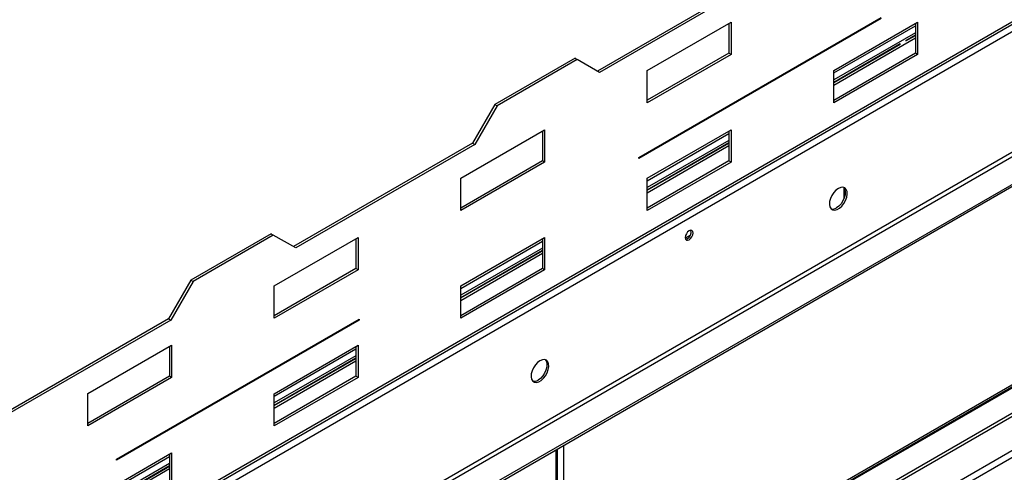
# Model space of a CAD drawing. Units: millimetres. Extents: x 2 to 4202, y -3 to 5937.
# Drawn here: x 1343 to 1717, y 1323 to 1494 of the extents above; entities that cross this region are included whole.
import ezdxf

# ---------------------------------------------------------------- set-up
doc = ezdxf.new("R2010")
doc.units = ezdxf.units.MM
doc.header["$LTSCALE"] = 20

msp = doc.modelspace()

# ---------------------------------------------------------------- linework, layer by layer
at = {"color": 8, "linetype": 'Continuous', "lineweight": 25}
for p, q in [((1154.735, 1163.728), (2072.338, 1693.449)), ((2072.338, 1647.722), (1122.916, 1099.632)), ((1652.109, 1474.206), (1683.081, 1492.085)), ((1683.081, 1489.472), (1652.109, 1471.593)), ((1652.109, 1469.634), (1683.081, 1487.513)), ((1581.399, 1433.386), (1612.37, 1451.265)), ((1612.37, 1448.652), (1581.399, 1430.773)), ((1581.399, 1428.813), (1612.37, 1446.693)), ((1855.611, 1409.481), (1132.108, 991.812)), ((1132.108, 989.362), (1856.672, 1407.644)), ((1510.688, 1392.565), (1541.659, 1410.445)), ((1541.659, 1407.832), (1510.688, 1389.952)), ((1510.688, 1387.993), (1541.659, 1405.872)), ((1439.977, 1351.745), (1470.948, 1369.624)), ((1470.948, 1367.011), (1439.977, 1349.132)), ((1439.977, 1347.172), (1470.948, 1365.052)), ((1549.672, 1332.931), (1549.672, 1257.919)), ((1546.846, 1256.288), (1546.846, 1331.299)), ((1369.267, 1310.924), (1400.238, 1328.804)), ((1400.238, 1326.191), (1369.267, 1308.312)), ((1369.267, 1306.352), (1400.238, 1324.231))]:
    msp.add_line(p, q, dxfattribs=at)
at = {"color": 7, "linetype": 'Continuous', "lineweight": 25}
for p, q in [((1181.033, 1181.69), (2012.59, 1661.738)), ((2013.087, 1662.837), (1181.53, 1182.789)), ((1122.986, 1098.04), (2073.045, 1646.498)), ((2082.237, 1641.191), (1132.179, 1092.734)), ((2082.237, 1640.374), (1132.179, 1091.917)), ((1630.401, 1514.099), (1562.519, 1474.911)), ((1631.25, 1513.609), (1563.367, 1474.421)), ((1578.217, 1442.167), (1670.14, 1495.233)), ((1670.14, 1494.825), (1578.217, 1441.758)), ((1581.399, 1475.114), (1613.218, 1493.483)), ((1613.218, 1493.483), (1613.218, 1481.235)), ((1652.109, 1475.107), (1683.929, 1493.476)), ((1683.929, 1493.476), (1683.929, 1481.228)), ((1612.37, 1492.993), (1612.37, 1481.725)), ((1683.081, 1492.986), (1683.081, 1481.718)), ((1683.081, 1488.531), (1679.456, 1486.439)), ((1679.489, 1486.381), (1683.081, 1488.454)), ((1677.335, 1485.214), (1652.109, 1470.652)), ((1652.109, 1470.575), (1677.368, 1485.157)), ((1554.034, 1479.811), (1523.628, 1462.258)), ((1554.882, 1479.321), (1524.476, 1461.769)), ((1554.034, 1479.811), (1554.882, 1479.321)), ((1563.367, 1474.421), (1554.882, 1479.321)), ((1612.37, 1481.725), (1581.399, 1463.845)), ((1613.218, 1481.235), (1581.399, 1462.866)), ((1613.218, 1481.235), (1612.37, 1481.725)), ((1683.081, 1481.718), (1652.109, 1463.839)), ((1683.929, 1481.228), (1652.109, 1462.859)), ((1683.929, 1481.228), (1683.081, 1481.718)), ((1581.399, 1462.866), (1581.399, 1475.114)), ((1652.109, 1462.859), (1652.109, 1475.107)), ((1523.628, 1462.258), (1515.143, 1447.561)), ((1524.476, 1461.769), (1515.991, 1447.072)), ((1523.628, 1462.258), (1524.476, 1461.769)), ((1510.688, 1434.293), (1542.508, 1452.662)), ((1542.508, 1452.662), (1542.508, 1440.414)), ((1581.399, 1434.287), (1613.218, 1452.656)), ((1613.218, 1452.656), (1613.218, 1440.408)), ((1541.659, 1452.173), (1541.659, 1440.904)), ((1612.37, 1452.166), (1612.37, 1440.898)), ((1515.143, 1447.561), (1447.261, 1408.374)), ((1515.991, 1447.072), (1448.109, 1407.884)), ((1515.143, 1447.561), (1515.991, 1447.072)), ((1612.37, 1447.711), (1581.399, 1429.831)), ((1581.399, 1429.754), (1612.37, 1447.634)), ((1578.217, 1441.758), (1578.217, 1442.167)), ((1541.659, 1440.904), (1510.688, 1423.025)), ((1542.508, 1440.414), (1510.688, 1422.045)), ((1542.508, 1440.414), (1541.659, 1440.904)), ((1612.37, 1440.898), (1581.399, 1423.018)), ((1613.218, 1440.408), (1581.399, 1422.039)), ((1613.218, 1440.408), (1612.37, 1440.898)), ((1510.688, 1422.045), (1510.688, 1434.293)), ((1581.399, 1422.039), (1581.399, 1434.287)), ((1132.108, 1016.865), (1853.504, 1433.318)), ((1132.108, 1016.049), (1854.211, 1432.91)), ((1132.108, 1015.64), (1854.211, 1432.502)), ((1655.998, 1430.696), (1655.998, 1426.513)), ((1132.108, 1006.101), (1854.55, 1423.158)), ((1132.108, 1004.876), (1855.611, 1422.546)), ((1438.775, 1413.274), (1408.37, 1395.721)), ((1439.624, 1412.784), (1409.218, 1395.231)), ((1438.775, 1413.274), (1439.624, 1412.784)), ((1448.109, 1407.884), (1439.624, 1412.784)), ((1439.977, 1393.473), (1471.797, 1411.842)), ((1470.948, 1411.352), (1470.948, 1400.084)), ((1471.797, 1411.842), (1471.797, 1399.594)), ((1510.688, 1393.466), (1542.508, 1411.835)), ((1541.659, 1411.346), (1541.659, 1400.077)), ((1542.508, 1411.835), (1542.508, 1399.587)), ((1597.79, 1412.754), (1595.835, 1411.625)), ((1541.659, 1406.89), (1510.688, 1389.011)), ((1510.688, 1388.934), (1541.659, 1406.813)), ((1470.948, 1400.084), (1439.977, 1382.204)), ((1471.797, 1399.594), (1470.948, 1400.084)), ((1541.659, 1400.077), (1510.688, 1382.198)), ((1542.508, 1399.587), (1541.659, 1400.077)), ((1471.797, 1399.594), (1439.977, 1381.225)), ((1542.508, 1399.587), (1510.688, 1381.218)), ((1408.37, 1395.721), (1399.884, 1381.024)), ((1409.218, 1395.231), (1400.733, 1380.534)), ((1408.37, 1395.721), (1409.218, 1395.231)), ((1439.977, 1381.225), (1439.977, 1393.473)), ((1510.688, 1381.218), (1510.688, 1393.466)), ((1399.884, 1381.024), (1332.002, 1341.837)), ((1400.733, 1380.534), (1332.851, 1341.347)), ((1380.227, 1327.869), (1472.151, 1380.936)), ((1472.151, 1380.528), (1380.227, 1327.461)), ((1399.884, 1381.024), (1400.733, 1380.534)), ((1471.797, 1380.732), (1472.151, 1380.528)), ((1472.151, 1380.936), (1472.151, 1380.528)), ((1369.267, 1352.652), (1401.086, 1371.022)), ((1400.238, 1370.532), (1400.238, 1359.263)), ((1401.086, 1371.022), (1401.086, 1358.774)), ((1439.977, 1352.646), (1471.797, 1371.015)), ((1470.948, 1370.525), (1470.948, 1359.257)), ((1471.797, 1371.015), (1471.797, 1358.767)), ((1470.948, 1366.07), (1439.977, 1348.191)), ((1439.977, 1348.114), (1470.948, 1365.993)), ((1400.238, 1359.263), (1369.267, 1341.384)), ((1401.086, 1358.774), (1400.238, 1359.263)), ((1470.948, 1359.257), (1439.977, 1341.377)), ((1471.797, 1358.767), (1470.948, 1359.257)), ((1401.086, 1358.774), (1369.267, 1340.404)), ((1471.797, 1358.767), (1439.977, 1340.398)), ((1369.267, 1340.404), (1369.267, 1352.652)), ((1439.977, 1340.398), (1439.977, 1352.646)), ((1369.267, 1311.825), (1401.086, 1330.195)), ((1400.238, 1329.705), (1400.238, 1318.436)), ((1401.086, 1330.195), (1401.086, 1317.947)), ((1547.432, 1256.626), (1547.432, 1331.638)), ((1380.227, 1327.461), (1380.227, 1327.869)), ((1400.238, 1325.25), (1369.267, 1307.37)), ((1369.267, 1307.293), (1400.238, 1325.173))]:
    msp.add_line(p, q, dxfattribs=at)
at = {"color": 7, "linetype": 'Continuous', "lineweight": 25, "flags": 128}
for points in [[(1653.877, 1430.442), (1652.971, 1429.775), (1652.132, 1428.87), (1651.422, 1427.794), (1650.895, 1426.626), (1650.589, 1425.454), (1650.526, 1424.364), (1650.712, 1423.438), (1651.133, 1422.743), (1651.757, 1422.331), (1652.539, 1422.234), (1653.42, 1422.457), (1654.334, 1422.985), (1655.215, 1423.779), (1655.997, 1424.779), (1656.621, 1425.911), (1657.042, 1427.092), (1657.228, 1428.233), (1657.166, 1429.251), (1656.859, 1430.07), (1656.332, 1430.628), (1655.622, 1430.885), (1654.783, 1430.821), (1653.877, 1430.442)], [(1655.872, 1430.836), (1655.914, 1430.793), (1656.335, 1430.098), (1656.521, 1429.171), (1656.458, 1428.081), (1656.152, 1426.909), (1655.625, 1425.741), (1654.915, 1424.665), (1654.076, 1423.76), (1653.17, 1423.093)], [(1597.308, 1414.402), (1596.74, 1413.944), (1596.258, 1413.294), (1595.937, 1412.552), (1595.824, 1411.83), (1595.937, 1411.239), (1596.258, 1410.869), (1596.74, 1410.775), (1597.308, 1410.973), (1597.877, 1411.431), (1598.358, 1412.081), (1598.68, 1412.823), (1598.793, 1413.545), (1598.68, 1414.136), (1598.358, 1414.506), (1597.877, 1414.6), (1597.308, 1414.402)], [(1596.601, 1411.381), (1596.033, 1411.184), (1595.966, 1411.179)], [(1540.74, 1365.129), (1539.834, 1364.463), (1538.995, 1363.557), (1538.285, 1362.481), (1537.758, 1361.314), (1537.451, 1360.142), (1537.389, 1359.052), (1537.575, 1358.125), (1537.996, 1357.43), (1538.62, 1357.019), (1539.402, 1356.921), (1540.283, 1357.144), (1541.197, 1357.672), (1542.078, 1358.466), (1542.86, 1359.466), (1543.484, 1360.598), (1543.905, 1361.779), (1544.091, 1362.921), (1544.028, 1363.938), (1543.722, 1364.757), (1543.195, 1365.315), (1542.485, 1365.572), (1541.646, 1365.509), (1540.74, 1365.129)], [(1542.735, 1365.523), (1542.777, 1365.48), (1543.198, 1364.785), (1543.384, 1363.858), (1543.321, 1362.768), (1543.015, 1361.596), (1542.488, 1360.429), (1541.778, 1359.353), (1540.939, 1358.447), (1540.033, 1357.781)]]:
    msp.add_lwpolyline(points, dxfattribs=at)
at = {"color": 7, "linetype": 'Continuous', "lineweight": 25}
for centre, radius, start, end in [((1681.272, 1487.449), 2.078, 209.08101, 210.91899), ((1680.351, 1486.917), 4.156, 209.08101, 210.91899), ((1679.151, 1486.224), 2.078, 209.08101, 210.91899), ((1651.722, 1425.182), 2.542, 257.57887, 304.73574), ((1595.37, 1413.785), 2.701, 297.12412, 17.66074), ((1538.585, 1359.869), 2.542, 257.57887, 304.73574)]:
    msp.add_arc(centre, radius, start, end, dxfattribs=at)

doc.saveas('drawing.dxf')
